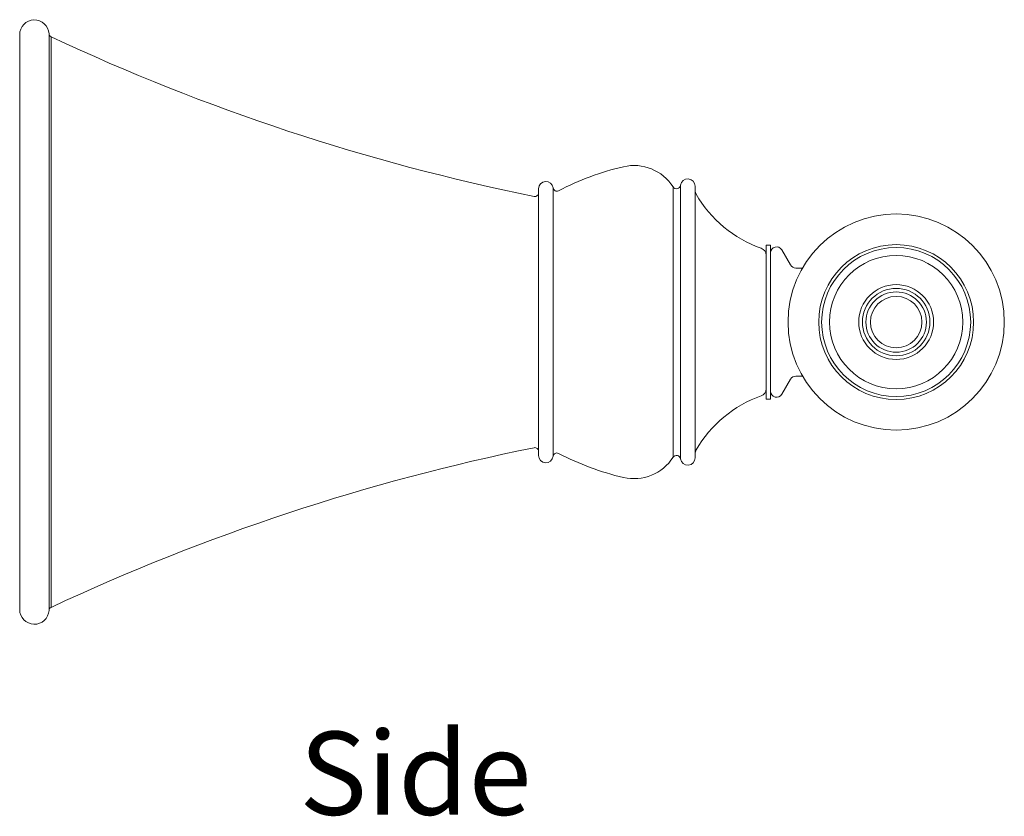
# Model space of a CAD drawing. Units: inches. Extents: x -16 to 225, y 91 to 207.
# Drawn here: x 174 to 225, y 165 to 206 of the extents above; entities that cross this region are included whole.
import ezdxf

# ---------------------------------------------------------------- set-up
doc = ezdxf.new("R2010")
doc.units = ezdxf.units.IN
doc.header["$MEASUREMENT"] = 0
doc.layers.add('Layer 1', color=7, linetype='Continuous')

# ---------------------------------------------------------------- blocks, each defined once
blk = doc.blocks.new('block 50')
at = {"layer": 'Layer 1', "color": 7, "lineweight": 15}
blk.add_lwpolyline([(175.906, 205.564), (175.906, 175.661)], dxfattribs=at)
blk = doc.blocks.new('block 51')
at = {"layer": 'Layer 1', "color": 7, "lineweight": 15}
blk.add_lwpolyline([(176.016, 205.404), (176.016, 175.822)], dxfattribs=at)
blk = doc.blocks.new('block 52')
at = {"layer": 'Layer 1', "color": 7, "lineweight": 15}
blk.add_lwpolyline([(202.036, 197.568), (202.036, 183.658)], dxfattribs=at)
blk = doc.blocks.new('block 205')
at = {"layer": 'Layer 1', "color": 7, "lineweight": 15}
blk.add_open_spline([(176.016, 175.822), (175.953, 175.792), (175.911, 175.731), (175.906, 175.661)], degree=3, dxfattribs=at)
blk = doc.blocks.new('block 206')
at = {"layer": 'Layer 1', "color": 7, "lineweight": 15}
blk.add_open_spline([(175.906, 205.564), (175.911, 205.495), (175.953, 205.433), (176.016, 205.404)], degree=3, dxfattribs=at)
blk = doc.blocks.new('block 207')
at = {"layer": 'Layer 1', "color": 7, "lineweight": 15}
blk.add_open_spline([(213.074, 187.146), (213.074, 186.984), (212.973, 186.841), (212.821, 186.787)], degree=3, dxfattribs=at)
blk = doc.blocks.new('block 208')
at = {"layer": 'Layer 1', "color": 7, "lineweight": 15}
blk.add_open_spline([(209.447, 183.98), (209.414, 183.922), (209.396, 183.856), (209.396, 183.79)], degree=3, dxfattribs=at)
blk = doc.blocks.new('block 209')
at = {"layer": 'Layer 1', "color": 7, "lineweight": 15}
blk.add_open_spline([(214.62, 187.81), (214.507, 187.81), (214.402, 187.749), (214.345, 187.651)], degree=3, dxfattribs=at)
blk = doc.blocks.new('block 210')
at = {"layer": 'Layer 1', "color": 7, "lineweight": 15}
blk.add_open_spline([(202.136, 183.805), (202.081, 183.775), (202.043, 183.72), (202.036, 183.658)], degree=3, dxfattribs=at)
blk = doc.blocks.new('block 211')
at = {"layer": 'Layer 1', "color": 7, "lineweight": 15}
blk.add_open_spline([(202.314, 183.805), (202.258, 183.835), (202.191, 183.834), (202.136, 183.805)], degree=3, dxfattribs=at)
blk = doc.blocks.new('block 212')
at = {"layer": 'Layer 1', "color": 7, "lineweight": 15}
blk.add_open_spline([(201.208, 184.058), (201.164, 184.094), (201.105, 184.109), (201.05, 184.098)], degree=3, dxfattribs=at)
blk = doc.blocks.new('block 213')
at = {"layer": 'Layer 1', "color": 7, "lineweight": 15}
blk.add_open_spline([(201.277, 183.911), (201.277, 183.968), (201.253, 184.022), (201.208, 184.058)], degree=3, dxfattribs=at)
blk = doc.blocks.new('block 214')
at = {"layer": 'Layer 1', "color": 7, "lineweight": 15}
blk.add_open_spline([(221.757, 190.613), (221.757, 191.685), (220.888, 192.554), (219.816, 192.554), (219.816, 192.554), (219.816, 192.554), (219.816, 192.554), (218.744, 192.554), (217.875, 191.685), (217.875, 190.613), (217.875, 190.613), (217.875, 190.613), (217.875, 190.613), (217.875, 189.541), (218.744, 188.672), (219.816, 188.672), (219.816, 188.672), (219.816, 188.672), (219.816, 188.672), (220.888, 188.672), (221.757, 189.541), (221.757, 190.613)], degree=3, knots=[0, 0, 0, 0, 1, 1, 1, 2, 2, 2, 3, 3, 3, 4, 4, 4, 5, 5, 5, 6, 6, 6, 7, 7, 7, 7], dxfattribs=at)
blk = doc.blocks.new('block 215')
at = {"layer": 'Layer 1', "color": 7, "lineweight": 15}
blk.add_open_spline([(221.565, 190.613), (221.565, 191.579), (220.782, 192.362), (219.816, 192.362), (219.816, 192.362), (219.816, 192.362), (219.816, 192.362), (218.85, 192.362), (218.067, 191.579), (218.067, 190.613), (218.067, 190.613), (218.067, 190.613), (218.067, 190.613), (218.067, 189.647), (218.85, 188.864), (219.816, 188.864), (219.816, 188.864), (219.816, 188.864), (219.816, 188.864), (220.782, 188.864), (221.565, 189.647), (221.565, 190.613)], degree=3, knots=[0, 0, 0, 0, 1, 1, 1, 2, 2, 2, 3, 3, 3, 4, 4, 4, 5, 5, 5, 6, 6, 6, 7, 7, 7, 7], dxfattribs=at)
blk = doc.blocks.new('block 216')
at = {"layer": 'Layer 1', "color": 7, "lineweight": 15}
blk.add_open_spline([(221.382, 190.613), (221.382, 191.477), (220.681, 192.178), (219.816, 192.178), (219.816, 192.178), (219.816, 192.178), (219.816, 192.178), (218.952, 192.178), (218.25, 191.477), (218.25, 190.613), (218.25, 190.613), (218.25, 190.613), (218.25, 190.613), (218.25, 189.748), (218.952, 189.048), (219.816, 189.048), (219.816, 189.048), (219.816, 189.048), (219.816, 189.048), (220.681, 189.048), (221.382, 189.748), (221.382, 190.613)], degree=3, knots=[0, 0, 0, 0, 1, 1, 1, 2, 2, 2, 3, 3, 3, 4, 4, 4, 5, 5, 5, 6, 6, 6, 7, 7, 7, 7], dxfattribs=at)
blk = doc.blocks.new('block 217')
at = {"layer": 'Layer 1', "color": 7, "lineweight": 15}
blk.add_open_spline([(221.15, 190.613), (221.15, 191.35), (220.552, 191.947), (219.816, 191.947), (219.816, 191.947), (219.816, 191.947), (219.816, 191.947), (219.08, 191.947), (218.482, 191.35), (218.482, 190.613), (218.482, 190.613), (218.482, 190.613), (218.482, 190.613), (218.482, 189.876), (219.08, 189.28), (219.816, 189.28), (219.816, 189.28), (219.816, 189.28), (219.816, 189.28), (220.552, 189.28), (221.15, 189.876), (221.15, 190.613)], degree=3, knots=[0, 0, 0, 0, 1, 1, 1, 2, 2, 2, 3, 3, 3, 4, 4, 4, 5, 5, 5, 6, 6, 6, 7, 7, 7, 7], dxfattribs=at)
blk = doc.blocks.new('block 218')
at = {"layer": 'Layer 1', "color": 7, "lineweight": 15}
blk.add_open_spline([(212.821, 194.439), (212.973, 194.385), (213.074, 194.241), (213.074, 194.08)], degree=3, dxfattribs=at)
blk = doc.blocks.new('block 219')
at = {"layer": 'Layer 1', "color": 7, "lineweight": 15}
blk.add_open_spline([(209.396, 197.436), (209.396, 197.369), (209.414, 197.304), (209.447, 197.246)], degree=3, dxfattribs=at)
blk = doc.blocks.new('block 220')
at = {"layer": 'Layer 1', "color": 7, "lineweight": 15}
blk.add_open_spline([(214.345, 193.575), (214.402, 193.477), (214.507, 193.416), (214.62, 193.416)], degree=3, dxfattribs=at)
blk = doc.blocks.new('block 221')
at = {"layer": 'Layer 1', "color": 7, "lineweight": 15}
blk.add_open_spline([(202.136, 197.421), (202.191, 197.391), (202.258, 197.391), (202.314, 197.42)], degree=3, dxfattribs=at)
blk = doc.blocks.new('block 222')
at = {"layer": 'Layer 1', "color": 7, "lineweight": 15}
blk.add_open_spline([(202.036, 197.568), (202.043, 197.505), (202.081, 197.45), (202.136, 197.421)], degree=3, dxfattribs=at)
blk = doc.blocks.new('block 223')
at = {"layer": 'Layer 1', "color": 7, "lineweight": 15}
blk.add_open_spline([(201.208, 197.167), (201.253, 197.203), (201.277, 197.258), (201.277, 197.315)], degree=3, dxfattribs=at)
blk = doc.blocks.new('block 224')
at = {"layer": 'Layer 1', "color": 7, "lineweight": 15}
blk.add_open_spline([(201.05, 197.128), (201.105, 197.117), (201.164, 197.131), (201.208, 197.167)], degree=3, dxfattribs=at)
blk = doc.blocks.new('block 295')
at = {"layer": 'Layer 1', "color": 7, "lineweight": 15}
blk.add_lwpolyline([(213.074, 186.617), (213.303, 186.617)], dxfattribs=at)
blk = doc.blocks.new('block 296')
at = {"layer": 'Layer 1', "color": 7, "lineweight": 15}
blk.add_lwpolyline([(214.62, 187.81), (214.965, 187.81)], dxfattribs=at)
blk = doc.blocks.new('block 297')
at = {"layer": 'Layer 1', "color": 7, "lineweight": 15}
blk.add_lwpolyline([(214.62, 193.416), (214.965, 193.416)], dxfattribs=at)
blk = doc.blocks.new('block 298')
at = {"layer": 'Layer 1', "color": 7, "lineweight": 15}
blk.add_lwpolyline([(213.074, 194.608), (213.303, 194.608)], dxfattribs=at)
blk = doc.blocks.new('block 299')
at = {"layer": 'Layer 1', "color": 7, "lineweight": 15}
blk.add_lwpolyline([(213.895, 186.871), (214.345, 187.651)], dxfattribs=at)
blk = doc.blocks.new('block 300')
at = {"layer": 'Layer 1', "color": 7, "lineweight": 15}
blk.add_lwpolyline([(213.895, 194.355), (214.345, 193.575)], dxfattribs=at)
blk = doc.blocks.new('block 301')
at = {"layer": 'Layer 1', "color": 7, "lineweight": 15}
blk.add_lwpolyline([(213.074, 186.617), (213.074, 194.608)], dxfattribs=at)
blk = doc.blocks.new('block 302')
at = {"layer": 'Layer 1', "color": 7, "lineweight": 15}
blk.add_lwpolyline([(213.303, 186.617), (213.303, 194.608)], dxfattribs=at)
blk = doc.blocks.new('block 497')
at = {"layer": 'Layer 1', "color": 7, "lineweight": 15}
blk.add_open_spline([(213.538, 186.723), (213.677, 186.686), (213.823, 186.747), (213.895, 186.871)], degree=3, dxfattribs=at)
blk = doc.blocks.new('block 498')
at = {"layer": 'Layer 1', "color": 7, "lineweight": 15}
blk.add_open_spline([(213.303, 187.029), (213.303, 186.886), (213.399, 186.76), (213.538, 186.723)], degree=3, dxfattribs=at)
blk = doc.blocks.new('block 499')
at = {"layer": 'Layer 1', "color": 7, "lineweight": 15}
blk.add_open_spline([(225.421, 190.613), (225.421, 193.709), (222.912, 196.218), (219.816, 196.218), (219.816, 196.218), (219.816, 196.218), (219.816, 196.218), (216.72, 196.218), (214.211, 193.709), (214.211, 190.613), (214.211, 190.613), (214.211, 190.613), (214.211, 190.613), (214.211, 187.517), (216.72, 185.007), (219.816, 185.007), (219.816, 185.007), (219.816, 185.007), (219.816, 185.007), (222.912, 185.007), (225.421, 187.517), (225.421, 190.613)], degree=3, knots=[0, 0, 0, 0, 1, 1, 1, 2, 2, 2, 3, 3, 3, 4, 4, 4, 5, 5, 5, 6, 6, 6, 7, 7, 7, 7], dxfattribs=at)
blk = doc.blocks.new('block 500')
at = {"layer": 'Layer 1', "color": 7, "lineweight": 15}
blk.add_open_spline([(223.832, 190.613), (223.832, 192.831), (222.035, 194.629), (219.816, 194.629), (219.816, 194.629), (219.816, 194.629), (219.816, 194.629), (217.597, 194.629), (215.8, 192.831), (215.8, 190.613), (215.8, 190.613), (215.8, 190.613), (215.8, 190.613), (215.8, 188.394), (217.597, 186.596), (219.816, 186.596), (219.816, 186.596), (219.816, 186.596), (219.816, 186.596), (222.035, 186.596), (223.832, 188.394), (223.832, 190.613)], degree=3, knots=[0, 0, 0, 0, 1, 1, 1, 2, 2, 2, 3, 3, 3, 4, 4, 4, 5, 5, 5, 6, 6, 6, 7, 7, 7, 7], dxfattribs=at)
blk = doc.blocks.new('block 501')
at = {"layer": 'Layer 1', "color": 7, "lineweight": 15}
blk.add_open_spline([(223.678, 190.613), (223.678, 192.746), (221.949, 194.475), (219.816, 194.475), (219.816, 194.475), (219.816, 194.475), (219.816, 194.475), (217.683, 194.475), (215.954, 192.746), (215.954, 190.613), (215.954, 190.613), (215.954, 190.613), (215.954, 190.613), (215.954, 188.48), (217.683, 186.751), (219.816, 186.751), (219.816, 186.751), (219.816, 186.751), (219.816, 186.751), (221.949, 186.751), (223.678, 188.48), (223.678, 190.613)], degree=3, knots=[0, 0, 0, 0, 1, 1, 1, 2, 2, 2, 3, 3, 3, 4, 4, 4, 5, 5, 5, 6, 6, 6, 7, 7, 7, 7], dxfattribs=at)
blk = doc.blocks.new('block 502')
at = {"layer": 'Layer 1', "color": 7, "lineweight": 15}
blk.add_open_spline([(223.273, 190.613), (223.273, 192.522), (221.725, 194.07), (219.816, 194.07), (219.816, 194.07), (219.816, 194.07), (219.816, 194.07), (217.907, 194.07), (216.359, 192.522), (216.359, 190.613), (216.359, 190.613), (216.359, 190.613), (216.359, 190.613), (216.359, 188.704), (217.907, 187.156), (219.816, 187.156), (219.816, 187.156), (219.816, 187.156), (219.816, 187.156), (221.725, 187.156), (223.273, 188.704), (223.273, 190.613)], degree=3, knots=[0, 0, 0, 0, 1, 1, 1, 2, 2, 2, 3, 3, 3, 4, 4, 4, 5, 5, 5, 6, 6, 6, 7, 7, 7, 7], dxfattribs=at)
blk = doc.blocks.new('block 503')
at = {"layer": 'Layer 1', "color": 7, "lineweight": 15}
blk.add_open_spline([(213.538, 194.503), (213.399, 194.466), (213.303, 194.34), (213.303, 194.196)], degree=3, dxfattribs=at)
blk = doc.blocks.new('block 504')
at = {"layer": 'Layer 1', "color": 7, "lineweight": 15}
blk.add_open_spline([(213.895, 194.355), (213.823, 194.479), (213.677, 194.54), (213.538, 194.503)], degree=3, dxfattribs=at)
blk = doc.blocks.new('block 516')
at = {"layer": 'Layer 1', "color": 7, "lineweight": 15}
blk.add_lwpolyline([(174.386, 175.708), (174.386, 205.517)], dxfattribs=at)
blk = doc.blocks.new('block 517')
at = {"layer": 'Layer 1', "color": 7, "lineweight": 15}
blk.add_lwpolyline([(201.277, 183.7), (201.277, 197.526)], dxfattribs=at)
blk = doc.blocks.new('block 518')
at = {"layer": 'Layer 1', "color": 7, "lineweight": 15}
blk.add_lwpolyline([(208.253, 183.603), (208.253, 197.623)], dxfattribs=at)
blk = doc.blocks.new('block 519')
at = {"layer": 'Layer 1', "color": 7, "lineweight": 15}
blk.add_lwpolyline([(208.639, 183.519), (208.639, 197.707)], dxfattribs=at)
blk = doc.blocks.new('block 520')
at = {"layer": 'Layer 1', "color": 7, "lineweight": 15}
blk.add_lwpolyline([(209.396, 183.573), (209.396, 197.653)], dxfattribs=at)
blk = doc.blocks.new('block 601')
at = {"layer": 'Layer 1', "color": 7, "lineweight": 15}
blk.add_open_spline([(175.124, 174.947), (175.535, 174.935), (175.882, 175.251), (175.906, 175.661)], degree=3, dxfattribs=at)
blk = doc.blocks.new('block 602')
at = {"layer": 'Layer 1', "color": 7, "lineweight": 15}
blk.add_open_spline([(174.386, 175.708), (174.386, 175.297), (174.713, 174.96), (175.124, 174.947)], degree=3, dxfattribs=at)
blk = doc.blocks.new('block 603')
at = {"layer": 'Layer 1', "color": 7, "lineweight": 15}
blk.add_open_spline([(175.124, 206.278), (174.713, 206.266), (174.386, 205.929), (174.386, 205.517)], degree=3, dxfattribs=at)
blk = doc.blocks.new('block 604')
at = {"layer": 'Layer 1', "color": 7, "lineweight": 15}
blk.add_open_spline([(175.906, 205.564), (175.882, 205.975), (175.535, 206.291), (175.124, 206.278)], degree=3, dxfattribs=at)
blk = doc.blocks.new('block 605')
at = {"layer": 'Layer 1', "color": 7, "lineweight": 15}
blk.add_open_spline([(201.05, 184.098), (192.406, 182.345), (184.001, 179.567), (176.016, 175.822)], degree=3, dxfattribs=at)
blk = doc.blocks.new('block 606')
at = {"layer": 'Layer 1', "color": 7, "lineweight": 15}
blk.add_open_spline([(205.679, 198.668), (204.509, 198.396), (203.378, 197.977), (202.314, 197.42)], degree=3, dxfattribs=at)
blk = doc.blocks.new('block 607')
at = {"layer": 'Layer 1', "color": 7, "lineweight": 15}
blk.add_open_spline([(212.821, 186.787), (211.398, 186.283), (210.202, 185.287), (209.447, 183.98)], degree=3, dxfattribs=at)
blk = doc.blocks.new('block 608')
at = {"layer": 'Layer 1', "color": 7, "lineweight": 15}
blk.add_open_spline([(205.679, 182.557), (206.671, 182.326), (207.702, 182.745), (208.253, 183.603)], degree=3, dxfattribs=at)
blk = doc.blocks.new('block 609')
at = {"layer": 'Layer 1', "color": 7, "lineweight": 15}
blk.add_open_spline([(209.043, 183.193), (209.242, 183.208), (209.396, 183.373), (209.396, 183.573)], degree=3, dxfattribs=at)
blk = doc.blocks.new('block 610')
at = {"layer": 'Layer 1', "color": 7, "lineweight": 15}
blk.add_open_spline([(208.639, 183.519), (208.667, 183.321), (208.843, 183.179), (209.043, 183.193)], degree=3, dxfattribs=at)
blk = doc.blocks.new('block 611')
at = {"layer": 'Layer 1', "color": 7, "lineweight": 15}
blk.add_open_spline([(201.637, 183.32), (201.839, 183.309), (202.014, 183.457), (202.036, 183.658)], degree=3, dxfattribs=at)
blk = doc.blocks.new('block 612')
at = {"layer": 'Layer 1', "color": 7, "lineweight": 15}
blk.add_open_spline([(201.277, 183.7), (201.277, 183.498), (201.436, 183.331), (201.637, 183.32)], degree=3, dxfattribs=at)
blk = doc.blocks.new('block 613')
at = {"layer": 'Layer 1', "color": 7, "lineweight": 15}
blk.add_open_spline([(208.475, 183.695), (208.389, 183.713), (208.3, 183.677), (208.253, 183.603)], degree=3, dxfattribs=at)
blk = doc.blocks.new('block 614')
at = {"layer": 'Layer 1', "color": 7, "lineweight": 15}
blk.add_open_spline([(208.639, 183.519), (208.627, 183.606), (208.561, 183.676), (208.475, 183.695)], degree=3, dxfattribs=at)
blk = doc.blocks.new('block 615')
at = {"layer": 'Layer 1', "color": 7, "lineweight": 15}
blk.add_open_spline([(176.016, 205.404), (184.001, 201.659), (192.406, 198.881), (201.05, 197.128)], degree=3, dxfattribs=at)
blk = doc.blocks.new('block 616')
at = {"layer": 'Layer 1', "color": 7, "lineweight": 15}
blk.add_open_spline([(202.314, 183.805), (203.378, 183.249), (204.509, 182.83), (205.679, 182.557)], degree=3, dxfattribs=at)
blk = doc.blocks.new('block 617')
at = {"layer": 'Layer 1', "color": 7, "lineweight": 15}
blk.add_open_spline([(209.447, 197.246), (210.202, 195.938), (211.398, 194.943), (212.821, 194.439)], degree=3, dxfattribs=at)
blk = doc.blocks.new('block 618')
at = {"layer": 'Layer 1', "color": 7, "lineweight": 15}
blk.add_open_spline([(208.253, 197.623), (207.702, 198.481), (206.671, 198.899), (205.679, 198.668)], degree=3, dxfattribs=at)
blk = doc.blocks.new('block 619')
at = {"layer": 'Layer 1', "color": 7, "lineweight": 15}
blk.add_open_spline([(201.637, 197.906), (201.436, 197.895), (201.277, 197.728), (201.277, 197.526)], degree=3, dxfattribs=at)
blk = doc.blocks.new('block 620')
at = {"layer": 'Layer 1', "color": 7, "lineweight": 15}
blk.add_open_spline([(202.036, 197.568), (202.014, 197.769), (201.839, 197.917), (201.637, 197.906)], degree=3, dxfattribs=at)
blk = doc.blocks.new('block 621')
at = {"layer": 'Layer 1', "color": 7, "lineweight": 15}
blk.add_open_spline([(209.043, 198.033), (208.843, 198.047), (208.667, 197.905), (208.639, 197.707)], degree=3, dxfattribs=at)
blk = doc.blocks.new('block 622')
at = {"layer": 'Layer 1', "color": 7, "lineweight": 15}
blk.add_open_spline([(209.396, 197.653), (209.396, 197.853), (209.242, 198.018), (209.043, 198.033)], degree=3, dxfattribs=at)
blk = doc.blocks.new('block 623')
at = {"layer": 'Layer 1', "color": 7, "lineweight": 15}
blk.add_open_spline([(208.475, 197.531), (208.561, 197.549), (208.627, 197.62), (208.639, 197.707)], degree=3, dxfattribs=at)
blk = doc.blocks.new('block 624')
at = {"layer": 'Layer 1', "color": 7, "lineweight": 15}
blk.add_open_spline([(208.253, 197.623), (208.3, 197.549), (208.389, 197.512), (208.475, 197.531)], degree=3, dxfattribs=at)
blk = doc.blocks.new('block 819')
at = {"layer": 'Layer 1', "color": 7, "insert": (188.88, 165.064), "char_height": 4.31286, "attachment_point": 7}
blk.add_mtext('\\fArial|b0|i0|c0|p34;\\W1;Side', dxfattribs=at)
blk = doc.blocks.new('block 2')
at = {"layer": 'Layer 1'}
for name in ['block 603', 'block 604', 'block 516', 'block 50', 'block 206', 'block 51', 'block 615', 'block 606', 'block 618', 'block 621', 'block 622', 'block 619', 'block 517', 'block 620', 'block 52', 'block 222', 'block 518', 'block 624', 'block 623', 'block 519', 'block 520', 'block 224', 'block 223', 'block 221', 'block 219', 'block 617', 'block 499', 'block 298', 'block 301', 'block 302', 'block 503', 'block 504', 'block 500', 'block 501', 'block 218', 'block 300', 'block 502', 'block 220', 'block 297', 'block 214', 'block 215', 'block 216', 'block 217', 'block 299', 'block 209', 'block 296', 'block 207', 'block 498', 'block 497', 'block 607', 'block 295', 'block 605', 'block 212', 'block 213', 'block 210', 'block 211', 'block 616', 'block 208', 'block 612', 'block 611', 'block 608', 'block 613', 'block 614', 'block 610', 'block 609', 'block 602', 'block 601', 'block 205', 'block 819']:
    blk.add_blockref(name, (0, 0), dxfattribs=at)

msp = doc.modelspace()

# ---------------------------------------------------------------- block references
at = {"layer": 'Layer 1'}
msp.add_blockref('block 2', (0, 0), dxfattribs=at)

doc.saveas('drawing.dxf')
